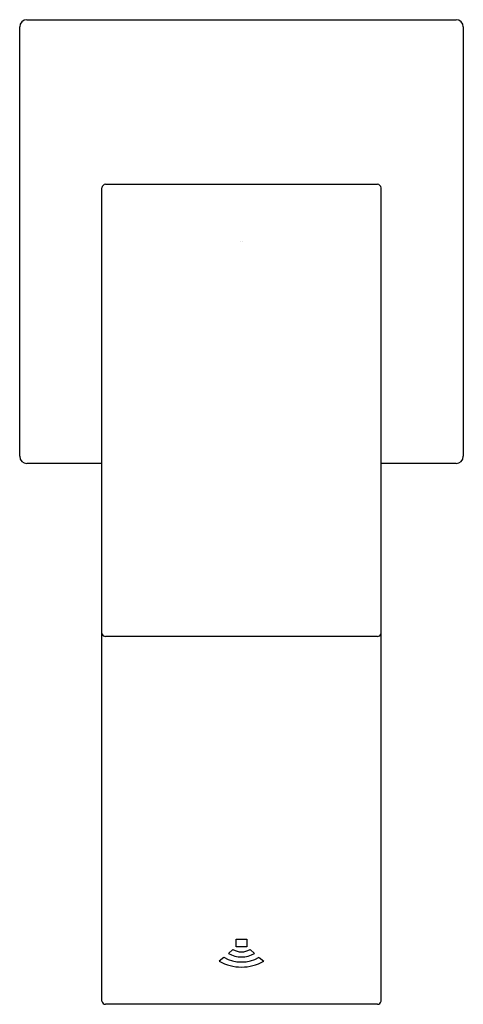
# Model space of a CAD drawing. Units: inches. Extents: x 4732.22 to 4734.66, y 335.12 to 340.53.
import ezdxf

# ---------------------------------------------------------------- set-up
doc = ezdxf.new("R2010")
doc.units = ezdxf.units.IN
doc.header["$LTSCALE"] = 0.64311
doc.header["$MEASUREMENT"] = 0
doc.layers.get('0').update_dxf_attribs({"color": 255, "linetype": 'CONTINUOUS'})
doc.layers.get('Defpoints').update_dxf_attribs({"linetype": 'CONTINUOUS'})
doc.styles.get("Standard").update_dxf_attribs({"font": 'txt', "width": 0.8})

msp = doc.modelspace()

# ---------------------------------------------------------------- linework, layer by layer
at = {"color": 7, "linetype": 'Continuous'}
for p, q in [((4732.2551, 340.5307), (4734.6173, 340.5307)), ((4732.2157, 338.1292), (4732.2157, 340.4914)), ((4734.6567, 340.4914), (4734.6567, 338.1292)), ((4732.6882, 339.6252), (4734.1842, 339.6252)), ((4732.6685, 335.1321), (4732.6685, 339.6055)), ((4734.2039, 335.1321), (4734.2039, 339.6055)), ((4732.6685, 338.0898), (4732.2551, 338.0898)), ((4734.6173, 338.0898), (4734.2039, 338.0898)), ((4734.1842, 337.1391), (4732.6882, 337.1391)), ((4734.1842, 335.1153), (4732.6882, 335.1153))]:
    msp.add_line(p, q, dxfattribs=at)
for p, q in [((4733.4067, 335.4731), (4733.4657, 335.4731)), ((4733.4067, 335.4313), (4733.4067, 335.4731)), ((4733.4657, 335.4731), (4733.4657, 335.4313)), ((4733.3894, 335.4165), (4733.3643, 335.395)), ((4733.4657, 335.4313), (4733.4067, 335.4313)), ((4733.483, 335.4165), (4733.5081, 335.395)), ((4733.3392, 335.3735), (4733.3142, 335.352)), ((4733.5332, 335.3735), (4733.5582, 335.352))]:
    msp.add_line(p, q)
for centre, radius, start, end in [((4732.2551, 340.4914), 0.0394, 90, 180), ((4734.6173, 340.4914), 0.0394, 0, 90), ((4732.6882, 339.6055), 0.0197, 90, 180), ((4734.1842, 339.6055), 0.0197, 0, 90), ((4732.2551, 338.1292), 0.0394, 180, 270), ((4734.6173, 338.1292), 0.0394, 270, 0)]:
    msp.add_arc(centre, radius, start, end, dxfattribs=at)
for centre, radius, start, end in [((4732.6816, 337.154), 0.0132, 185.4584, 242.2319), ((4732.6878, 337.164), 0.0249, 240.1717, 270.7797), ((4734.1846, 337.1639), 0.0248, 269.171, 299.8776), ((4734.1912, 337.1537), 0.0127, 296.7521, 356.7349), ((4733.4362, 335.5191), 0.1434, 239.9077, 300.0923), ((4733.4362, 335.4944), 0.0909, 238.9945, 301.0055), ((4733.4362, 335.5684), 0.2484, 240.5782, 299.4218), ((4733.4362, 335.5438), 0.1959, 240.3327, 299.6673), ((4732.6868, 335.1335), 0.0183, 184.6216, 274.4133), ((4734.1856, 335.1335), 0.0183, 265.5862, 355.3789)]:
    msp.add_arc(centre, radius, start, end)

# ---------------------------------------------------------------- texts
at = {"layer": 'Defpoints'}
for tag, p, s in [('TRADENAME', (4733.4316, 339.3072), 'LOURE'), ('MODELNUMBER', (4733.4316, 339.3089), 'K-98454T-NW'), ('PRODUCT', (4733.4316, 339.3055), 'BATHROOM SINK FAUCET')]:
    msp.add_attdef(tag, p, s, height=0.001, dxfattribs=at)

doc.saveas('drawing.dxf')
